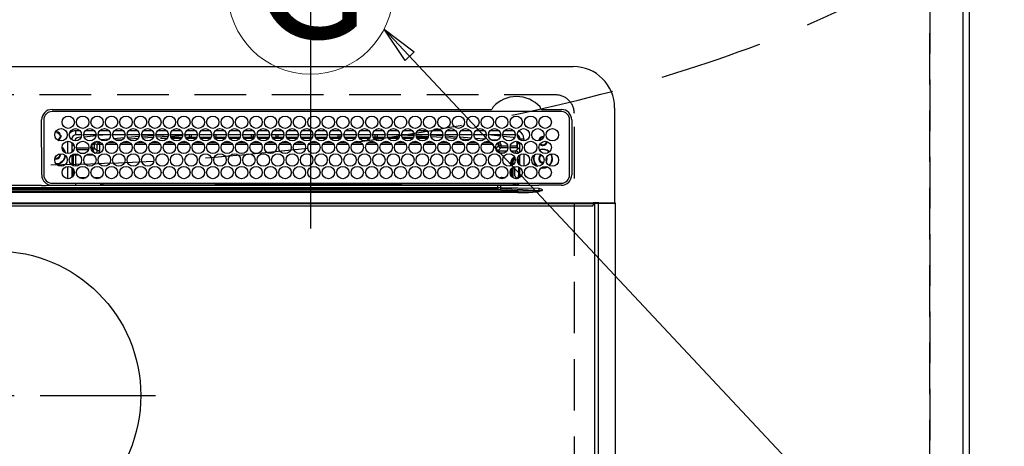
# Model space of a CAD drawing. Extents: x 55896 to 82369, y -22065 to -13195.
# Drawn here: x 73281 to 73758, y -15320 to -15114 of the extents above; entities that cross this region are included whole.
import ezdxf
from ezdxf.enums import TextEntityAlignment as Align

# ---------------------------------------------------------------- set-up
doc = ezdxf.new("R2010")
doc.units = 0
doc.header["$LTSCALE"] = 50
doc.header["$MEASUREMENT"] = 0
doc.linetypes.add('CENTER', pattern=[2, 1.25, -0.25, 0.25, -0.25])
doc.linetypes.add('DASHED', pattern=[0.75, 0.5, -0.25])
doc.layers.get('0').update_dxf_attribs({"linetype": 'CONTINUOUS'})
doc.layers.get('DEFPOINTS').update_dxf_attribs({"color": 146, "linetype": 'CONTINUOUS'})
for name, color, linetype in [('111-壁仕上', 3, 'CONTINUOUS'), ('126-甲板', 2, 'CONTINUOUS'), ('150-機器', 8, 'CONTINUOUS'), ('160-文字', 254, 'CONTINUOUS'), ('166-寸法B', 11, 'CONTINUOUS')]:
    doc.layers.add(name, color=color, linetype=linetype)
doc.styles.add('KH001', font='txt')
doc.dimstyles.new('KH1xx030', dxfattribs={"dimscale": 30, "dimtxt": 2, "dimasz": 0.6, "dimexe": 0.3, "dimexo": 1.2, "dimgap": 0.5, "dimtad": 3, "dimdec": 1, "dimdsep": 46, "dimlunit": 6, "dimtxsty": 'KH001', "dimblk": 'DOT', "dimcen": 1, "dimdle": 1, "dimclrd": 256, "dimclre": 256, "dimclrt": 256, "dimadec": 0, "dimazin": 0, "dimtfac": 1, "dimtdec": 1, "dimtix": 1, "dimtmove": 2, "dimatfit": 3, "dimldrblk": 'CLOSEDBLANK', "dimfxl": 1, "dimtolj": 1, "dimtzin": 0, "dimlwd": -1, "dimlwe": -1, "dimarcsym": 0})

# ---------------------------------------------------------------- blocks, each defined once
blk = doc.blocks.new('HT-F6S_H2')
at = {"layer": '126-甲板', "linetype": 'DASHED'}
for p, q in [((271, 282.65), (-271, 282.65)), ((280, -170.35), (280, 273.65))]:
    blk.add_line(p, q, dxfattribs=at)
blk.add_arc((271, 273.65), 9, 0, 90, dxfattribs=at)
at = {"layer": '150-機器', "color": 13, "linetype": 'Continuous'}
for p, q in [((-279.5, 296.38), (279.5, 296.38)), ((27, 275.6), (239.74, 275.6)), ((273.7, 274.58), (27, 274.58)), ((239.74, 275.6), (239.9, 275.61)), ((264.1, 275.61), (264.18, 275.6)), ((264.18, 275.6), (264.26, 275.6)), ((264.26, 275.6), (273.7, 275.6)), ((299.5, 276.38), (299.5, 230.38)), ((22, 243.88), (21.98, 270.58)), ((23, 270.58), (23, 243.88)), ((277.7, 243.88), (277.7, 270.58)), ((278.72, 270.58), (278.72, 243.88)), ((28.52, 264.33), (28.6, 264.35)), ((28.6, 264.35), (28.6, 264.47)), ((29.4, 264.98), (29.4, 264.76)), ((29.4, 264.76), (29.4, 264.35)), ((30.75, 263), (31.16, 263)), ((31.16, 263), (31.38, 263)), ((38.6, 263.38), (38.6, 265.38)), ((38.6, 265.38), (40.54, 265.38)), ((41.35, 263.38), (38.6, 263.38)), ((48.35, 263.38), (42.35, 263.38)), ((48.31, 262.84), (42.54, 262.26)), ((43.16, 265.38), (47.54, 265.38)), ((55.35, 263.38), (49.35, 263.38)), ((53.98, 263.38), (49.37, 262.95)), ((50.16, 265.38), (54.54, 265.38)), ((62.35, 263.38), (56.35, 263.38)), ((57.16, 265.38), (61.54, 265.38)), ((69.35, 263.38), (63.35, 263.38)), ((63.63, 262.13), (69.2, 262.59)), ((64.16, 265.38), (68.54, 265.38)), ((76.35, 263.38), (70.35, 263.38)), ((70.47, 262.7), (76.33, 263.06)), ((71.16, 265.38), (75.54, 265.38)), ((83.35, 263.38), (77.35, 263.38)), ((77.4, 263.13), (81.32, 263.38)), ((83.17, 262.49), (77.62, 262.15)), ((78.16, 265.38), (82.54, 265.38)), ((90.35, 263.38), (84.35, 263.38)), ((90.31, 262.94), (84.5, 262.58)), ((85.16, 265.38), (89.54, 265.38)), ((97.35, 263.38), (91.35, 263.38)), ((92.47, 263.08), (91.42, 263.01)), ((92.16, 265.38), (96.54, 265.38)), ((97.31, 263.27), (92.47, 263.08)), ((93.6, 262.15), (93.6, 263.1)), ((94.6, 262.15), (94.6, 263.07)), ((104.35, 263.38), (98.35, 263.38)), ((99.16, 265.38), (103.54, 265.38)), ((111.35, 263.38), (105.35, 263.38)), ((105.4, 263.38), (105.4, 262.78)), ((106.16, 265.38), (110.54, 265.38)), ((106.4, 263.38), (106.4, 262.15)), ((118.35, 263.38), (112.35, 263.38)), ((113.16, 265.38), (117.54, 265.38)), ((125.35, 263.38), (119.35, 263.38)), ((120.16, 265.38), (124.54, 265.38)), ((123.6, 262.15), (123.6, 263.38)), ((124.6, 262.15), (124.6, 263.38)), ((132.35, 263.38), (126.35, 263.38)), ((127.16, 265.38), (131.54, 265.38)), ((139.35, 263.38), (133.35, 263.38)), ((134.16, 265.38), (138.54, 265.38)), ((135.4, 263.38), (135.4, 262.15)), ((136.4, 263.38), (136.4, 262.15)), ((146.35, 263.38), (140.35, 263.38)), ((141.16, 265.38), (145.54, 265.38)), ((153.35, 263.38), (147.35, 263.38)), ((148.16, 265.38), (152.54, 265.38)), ((160.35, 263.38), (154.35, 263.38)), ((154.6, 262.15), (154.6, 263.38)), ((155.16, 265.38), (159.54, 265.38)), ((167.35, 263.38), (161.35, 263.38)), ((162.16, 265.38), (166.54, 265.38)), ((165.4, 263.38), (165.4, 262.15)), ((166.4, 263.38), (166.4, 262.15)), ((174.35, 263.38), (168.35, 263.38)), ((169.16, 265.38), (173.54, 265.38)), ((181.35, 263.38), (175.35, 263.38)), ((176.16, 265.38), (180.54, 265.38)), ((188.35, 263.38), (182.35, 263.38)), ((183.16, 265.38), (187.54, 265.38)), ((183.6, 262.15), (183.6, 263.38)), ((184.6, 262.15), (184.6, 263.38)), ((195.35, 263.38), (189.35, 263.38)), ((190.16, 265.38), (194.54, 265.38)), ((195.32, 263.17), (191.6, 263.38)), ((202.35, 263.38), (196.35, 263.38)), ((202.26, 262.78), (196.41, 263.11)), ((197.16, 265.38), (201.54, 265.38)), ((209.35, 263.38), (203.35, 263.38)), ((209.14, 262.39), (203.47, 262.71)), ((204.16, 265.38), (208.54, 265.38)), ((216.35, 263.38), (210.35, 263.38)), ((210.37, 263.32), (216.03, 263.01)), ((215.98, 262.01), (210.54, 262.31)), ((211.16, 265.38), (215.54, 265.38)), ((216.03, 263.01), (216.32, 262.98)), ((223.35, 263.38), (217.35, 263.38)), ((217.44, 262.89), (223.15, 262.42)), ((218.16, 265.38), (222.54, 265.38)), ((230.35, 263.38), (224.35, 263.38)), ((224.54, 262.31), (229.96, 261.86)), ((225.16, 265.38), (229.54, 265.38)), ((237.35, 263.38), (231.35, 263.38)), ((232.16, 265.38), (236.54, 265.38)), ((237.35, 263.33), (236.82, 263.38)), ((244.35, 263.38), (238.35, 263.38)), ((244.28, 262.67), (238.35, 263.24)), ((239.16, 265.38), (243.54, 265.38)), ((251.35, 263.38), (245.35, 263.38)), ((250.37, 262.05), (245.45, 262.55)), ((246.16, 265.38), (250.54, 265.38)), ((31.16, 262.2), (30.75, 262.2)), ((31.38, 262.2), (31.16, 262.2)), ((34.6, 254.24), (34.6, 260.22)), ((36.6, 261.38), (36.07, 261.38)), ((36.6, 261.38), (36.6, 260.89)), ((36.6, 259.66), (36.6, 254.79)), ((37.07, 259.25), (36.6, 259.25)), ((37.74, 258.02), (36.6, 258.02)), ((41.09, 262.11), (39.8, 261.98)), ((46.48, 256.97), (46.48, 258.84)), ((46.48, 258.84), (47.48, 258.84)), ((47.48, 258.84), (47.48, 256.97)), ((48.35, 260.19), (48.36, 260.13)), ((48.36, 260.13), (48.37, 260.01)), ((48.37, 260.01), (48.38, 259.92)), ((48.38, 259.92), (48.38, 259.86)), ((48.38, 259.86), (48.39, 259.84)), ((49.97, 259.97), (48.39, 259.84)), ((48.94, 255.51), (48.94, 258.56)), ((49.94, 258.56), (48.94, 258.56)), ((49.93, 259.56), (50.64, 259.56)), ((49.93, 259.54), (49.93, 259.56)), ((49.94, 259.48), (49.93, 259.54)), ((49.94, 259.39), (49.94, 259.48)), ((49.94, 259.26), (49.94, 259.39)), ((49.94, 259.11), (49.94, 259.26)), ((49.94, 258.94), (49.94, 259.11)), ((49.94, 258.75), (49.94, 258.94)), ((49.94, 258.56), (49.94, 258.75)), ((49.94, 258.56), (49.94, 255.51)), ((51.47, 258.56), (49.94, 258.56)), ((50.51, 261.02), (54.54, 261.36)), ((58.47, 258.57), (53.18, 258.56)), ((54.04, 259.57), (57.62, 259.58)), ((56.99, 261.57), (62.02, 261.99)), ((61.07, 260.91), (58.05, 260.65)), ((65.46, 258.58), (60.19, 258.57)), ((61.06, 259.58), (64.61, 259.58)), ((68.7, 261.55), (64.29, 261.18)), ((72.46, 258.58), (67.19, 258.58)), ((68.07, 259.59), (71.6, 259.59)), ((76.03, 262.05), (70.89, 261.72)), ((79.46, 258.59), (74.2, 258.58)), ((75.08, 259.59), (78.59, 259.6)), ((79.53, 261.65), (82.84, 261.65)), ((86.45, 258.6), (81.2, 258.59)), ((82.09, 259.6), (85.59, 259.6)), ((84.59, 262.15), (90.11, 262.15)), ((84.86, 261.65), (89.84, 261.65)), ((93.45, 258.6), (88.21, 258.6)), ((89.1, 259.6), (92.58, 259.61)), ((91.59, 262.15), (93.6, 262.15)), ((91.86, 261.65), (96.84, 261.65)), ((94.6, 262.15), (93.6, 262.15)), ((94.6, 262.15), (97.11, 262.15)), ((100.44, 258.61), (95.22, 258.61)), ((96.11, 259.61), (99.57, 259.61)), ((98.59, 262.15), (104.11, 262.15)), ((98.86, 261.65), (103.84, 261.65)), ((107.44, 258.62), (102.22, 258.61)), ((103.12, 259.62), (106.56, 259.62)), ((106.4, 262.15), (105.59, 262.15)), ((105.86, 261.65), (110.84, 261.65)), ((106.4, 262.15), (111.11, 262.15)), ((114.44, 258.63), (109.23, 258.62)), ((110.13, 259.62), (113.56, 259.62)), ((112.59, 262.15), (118.11, 262.15)), ((112.86, 261.65), (117.84, 261.65)), ((121.43, 258.63), (116.23, 258.63)), ((117.13, 259.63), (120.55, 259.63)), ((119.59, 262.15), (123.6, 262.15)), ((119.86, 261.65), (124.84, 261.65)), ((128.43, 258.64), (123.24, 258.64)), ((124.6, 262.15), (123.6, 262.15)), ((124.14, 259.63), (127.54, 259.64)), ((124.6, 262.15), (125.11, 262.15)), ((126.59, 262.15), (132.11, 262.15)), ((126.86, 261.65), (131.84, 261.65)), ((135.42, 258.65), (130.24, 258.64)), ((131.15, 259.64), (134.53, 259.64)), ((133.59, 262.15), (135.4, 262.15)), ((133.86, 261.65), (138.84, 261.65)), ((136.4, 262.15), (135.4, 262.15)), ((136.4, 262.15), (139.11, 262.15)), ((142.42, 258.65), (137.25, 258.65)), ((138.16, 259.65), (141.53, 259.65)), ((140.59, 262.15), (146.11, 262.15)), ((140.86, 261.65), (145.84, 261.65)), ((145.4, 258.66), (144.25, 258.66)), ((145.17, 259.65), (145.4, 259.65)), ((145.4, 259.65), (148.53, 259.65)), ((149.42, 258.65), (145.4, 258.66)), ((147.59, 262.15), (153.11, 262.15)), ((147.86, 261.65), (152.84, 261.65)), ((156.42, 258.65), (151.25, 258.65)), ((152.16, 259.64), (155.54, 259.64)), ((154.6, 262.15), (154.59, 262.15)), ((154.6, 262.15), (160.11, 262.15)), ((154.86, 261.65), (159.84, 261.65)), ((163.43, 258.64), (158.24, 258.65)), ((159.15, 259.64), (162.54, 259.64)), ((161.59, 262.15), (165.4, 262.15)), ((161.86, 261.65), (166.84, 261.65)), ((170.43, 258.63), (165.24, 258.64)), ((166.4, 262.15), (165.4, 262.15)), ((166.14, 259.63), (169.55, 259.63)), ((166.4, 262.15), (167.11, 262.15)), ((168.59, 262.15), (174.11, 262.15)), ((168.86, 261.65), (173.84, 261.65)), ((177.44, 258.63), (172.23, 258.63)), ((173.13, 259.62), (176.56, 259.62)), ((175.59, 262.15), (181.11, 262.15)), ((175.86, 261.65), (180.84, 261.65)), ((184.44, 258.62), (179.23, 258.63)), ((180.12, 259.62), (183.57, 259.61)), ((182.59, 262.15), (183.6, 262.15)), ((182.86, 261.65), (187.84, 261.65)), ((184.6, 262.15), (183.6, 262.15)), ((184.6, 262.15), (188.11, 262.15)), ((191.44, 258.61), (186.23, 258.62)), ((187.11, 259.61), (190.58, 259.61)), ((189.59, 262.15), (195.11, 262.15)), ((189.86, 261.65), (194.84, 261.65)), ((198.45, 258.61), (193.22, 258.61)), ((194.1, 259.6), (197.59, 259.6)), ((196.59, 262.15), (202.11, 262.15)), ((196.86, 261.65), (201.84, 261.65)), ((205.45, 258.6), (200.22, 258.61)), ((201.09, 259.6), (204.6, 259.59)), ((203.59, 262.15), (209.11, 262.15)), ((203.86, 261.65), (208.84, 261.65)), ((212.45, 258.59), (207.21, 258.6)), ((208.07, 259.59), (211.6, 259.59)), ((210.86, 261.65), (211.27, 261.65)), ((219.46, 258.59), (214.21, 258.59)), ((215.06, 259.58), (218.61, 259.58)), ((216.02, 262), (215.98, 262.01)), ((222.62, 261.46), (217.8, 261.86)), ((226.46, 258.58), (221.2, 258.59)), ((222.05, 259.58), (225.62, 259.57)), ((229.12, 260.93), (225.19, 261.25)), ((233.46, 258.58), (228.2, 258.58)), ((229.04, 259.57), (232.63, 259.57)), ((231.9, 261.7), (236.51, 261.33)), ((235.14, 260.44), (233.13, 260.6)), ((240.47, 258.56), (235.19, 258.57)), ((236.03, 259.56), (239.64, 259.56)), ((239.42, 261.09), (242.51, 260.83)), ((241.92, 256.57), (243.32, 257.97)), ((242.49, 260.64), (242.48, 260.55)), ((242.51, 260.83), (242.49, 260.64)), ((242.51, 260.83), (242.79, 260.76)), ((244.32, 258.84), (243.32, 258.84)), ((243.32, 257.97), (243.32, 258.84)), ((244.32, 257.97), (243.32, 257.97)), ((244.32, 258.84), (244.32, 257.97)), ((244.32, 257.97), (244.32, 256.97)), ((244.32, 257.97), (247.76, 257.97)), ((248.94, 257.97), (252.16, 257.97)), ((250.6, 262.01), (250.37, 262.05)), ((250.96, 261.86), (250.6, 262.01)), ((252.16, 260.06), (252.16, 257.97)), ((252.21, 260.05), (252.16, 260.06)), ((252.21, 259.53), (252.21, 260.05)), ((253.6, 259.25), (252.22, 259.25)), ((252.27, 259.02), (252.24, 259.03)), ((252.27, 259.02), (252.27, 256.93)), ((253.6, 259.02), (252.27, 259.02)), ((253.6, 261.38), (255.6, 261.38)), ((253.6, 260.89), (253.6, 261.38)), ((253.6, 254.79), (253.6, 259.66)), ((255.6, 261.38), (255.6, 260.34)), ((30.75, 253.75), (30.72, 254.06)), ((36.6, 253.56), (36.6, 248.69)), ((37.01, 255.93), (37.56, 255.93)), ((37.01, 255.93), (37.36, 255.59)), ((37.44, 253.51), (37.1, 253.85)), ((38.44, 253.51), (37.44, 253.51)), ((37.44, 248.27), (37.44, 253.51)), ((38.44, 253.51), (38.44, 254.13)), ((40.17, 253.51), (38.44, 253.51)), ((38.44, 253.51), (38.44, 248.13)), ((38.86, 256.97), (44.84, 256.97)), ((44.57, 255.97), (39.13, 255.97)), ((40.57, 254.51), (43.13, 254.51)), ((47.17, 253.51), (43.53, 253.51)), ((45.86, 256.97), (46.48, 256.97)), ((46.48, 255.97), (46.13, 255.97)), ((46.48, 256.97), (47.48, 256.97)), ((46.48, 256.97), (46.48, 255.97)), ((47.94, 254.51), (46.48, 255.97)), ((47.48, 256.97), (48.94, 255.51)), ((47.57, 254.51), (47.94, 254.51)), ((47.94, 254.37), (47.94, 254.51)), ((49.94, 255.51), (48.94, 255.51)), ((241.86, 257.5), (241.86, 256.96)), ((244.32, 256.97), (242.86, 255.51)), ((242.86, 255.51), (247.31, 255.51)), ((242.86, 254.98), (242.86, 255.51)), ((246.13, 254.51), (243.57, 254.51)), ((247.84, 256.97), (244.32, 256.97)), ((252.21, 256.97), (248.86, 256.97)), ((249.39, 255.51), (251.73, 255.51)), ((251.73, 254.51), (250.57, 254.51)), ((251.73, 255.51), (253.15, 256.93)), ((251.73, 254.51), (251.73, 255.51)), ((251.73, 254.51), (252.73, 254.51)), ((251.73, 254.23), (251.73, 254.51)), ((252.27, 256.93), (252.21, 256.97)), ((252.27, 256.93), (253.15, 256.93)), ((253.6, 255.39), (252.73, 254.51)), ((252.73, 254.51), (252.73, 254.36)), ((253.6, 248.69), (253.6, 253.56)), ((255.6, 254.12), (255.6, 248.14)), ((34.6, 242.04), (34.6, 248.02)), ((249.27, 250.05), (249.77, 250.05)), ((249.27, 248.27), (249.27, 250.05)), ((250.27, 250.05), (249.77, 250.05)), ((249.77, 248.48), (249.77, 250.05)), ((250.27, 250.05), (250.27, 248.82)), ((252.35, 251.06), (252.35, 251.2)), ((252.85, 251.55), (252.38, 251.55)), ((252.9, 249.74), (252.69, 249.74)), ((252.71, 252.55), (252.73, 252.55)), ((252.73, 252.58), (252.73, 252.55)), ((252.73, 252.55), (252.82, 252.55)), ((252.85, 251.55), (252.85, 250.57)), ((252.87, 250.56), (252.85, 250.57)), ((252.9, 249.56), (252.9, 249.39)), ((264.8, 249.65), (264.96, 249.66)), ((266.36, 250.95), (266.42, 251.08)), ((266.42, 251.08), (266.55, 251.75)), ((266.55, 251.75), (266.51, 252.1)), ((36.6, 247.46), (36.6, 242.59)), ((37.44, 243.51), (37.44, 246.55)), ((249.27, 243.5), (249.27, 246.55)), ((249.77, 242.87), (249.77, 247.18)), ((250.27, 247.57), (250.27, 242.48)), ((251.24, 243.52), (251.24, 247.96)), ((252.9, 247.84), (252.9, 243.54)), ((253.6, 242.59), (253.6, 247.46)), ((263.84, 247.25), (264.8, 247.15)), ((264.04, 247.42), (264.8, 247.35)), ((264.8, 247.35), (266.04, 247.53)), ((264.8, 247.15), (266.1, 247.34)), ((266.04, 247.53), (266.85, 247.86)), ((266.1, 247.34), (267.09, 247.76)), ((21.98, 238.79), (0, 238.79)), ((24.72, 238.88), (146.93, 238.88)), ((27, 239.88), (273.7, 239.88)), ((38.43, 239.88), (38.43, 238.88)), ((40.1, 242.59), (43.6, 242.59)), ((47.1, 242.59), (50.6, 242.59)), ((51.21, 239.66), (50.72, 239.17)), ((50.72, 239.05), (50.72, 239.17)), ((50.72, 239.05), (51.19, 239.05)), ((51.18, 238.88), (51.2, 239.56)), ((51.7, 239.56), (51.68, 238.88)), ((51.7, 239.88), (51.7, 239.56)), ((106.11, 239.56), (51.7, 239.56)), ((106.09, 238.88), (106.11, 239.56)), ((106.11, 239.56), (106.11, 239.76)), ((106.41, 239.76), (106.41, 239.88)), ((106.41, 239.76), (106.41, 239.56)), ((195.79, 239.76), (106.41, 239.76)), ((106.41, 239.25), (106.41, 239.56)), ((106.41, 239.56), (195.79, 239.56)), ((195.79, 239.25), (106.41, 239.25)), ((146.93, 238.88), (242.95, 238.88)), ((195.79, 239.76), (195.79, 239.88)), ((195.79, 239.56), (195.79, 239.76)), ((195.79, 239.25), (195.79, 239.56)), ((196.09, 239.76), (196.09, 239.56)), ((196.09, 239.56), (196.11, 238.88)), ((250.55, 239.56), (196.09, 239.56)), ((242.95, 237.68), (242.95, 238.88)), ((242.95, 238.88), (244.36, 238.88)), ((244.36, 238.88), (262.32, 238.88)), ((244.86, 242.03), (244.86, 242.59)), ((244.86, 242.59), (246.6, 242.59)), ((250.55, 239.56), (250.55, 239.88)), ((250.56, 238.88), (250.55, 239.56)), ((251.05, 239.56), (251.06, 238.88)), ((251.77, 238.88), (251.77, 239.88)), ((251.77, 238.88), (251.77, 239.88)), ((252.64, 239.17), (251.94, 239.88)), ((252.35, 242.52), (252.24, 242.52)), ((252.35, 242.46), (252.35, 242.52)), ((252.85, 242.46), (252.35, 242.46)), ((252.85, 242.53), (252.87, 242.54)), ((252.85, 242.53), (252.85, 242.46)), ((252.85, 242.46), (253.04, 242.27)), ((253.2, 239.74), (253.2, 239.88)), ((262.32, 238.88), (262.84, 238.88)), ((262.84, 238.88), (262.84, 239.02)), ((264.45, 238.85), (262.84, 238.88)), ((273.7, 238.85), (264.45, 238.85)), ((-252.65, 236.24), (252.65, 236.24)), ((252.65, 235.3), (-252.65, 235.3)), ((-242.95, 237.56), (242.95, 237.56)), ((242.95, 236.78), (-242.95, 236.78)), ((106.9, 237.68), (0, 237.68)), ((242.95, 237.68), (106.9, 237.68)), ((244.45, 237.68), (242.95, 237.68)), ((242.95, 237.56), (242.95, 237.68)), ((242.95, 237.56), (242.95, 236.78)), ((252.65, 236.24), (244.37, 236.73)), ((244.45, 237.68), (244.45, 237.52)), ((252.59, 237.55), (244.45, 237.68)), ((244.45, 237.52), (262.95, 236.41)), ((262.95, 237.38), (252.59, 237.55)), ((252.65, 236.24), (252.65, 235.3)), ((262.94, 236.18), (264.42, 236.35)), ((262.94, 236.18), (262.95, 236.15)), ((262.95, 236.41), (262.95, 237.38)), ((262.95, 236.15), (262.96, 236.12)), ((262.96, 236.12), (262.96, 236.08)), ((262.96, 236.08), (262.97, 236.05)), ((262.97, 236.05), (262.98, 236.02)), ((262.98, 236.02), (262.99, 235.98)), ((262.99, 235.98), (263, 235.95)), ((263, 235.95), (263.01, 235.92)), ((264.42, 236.35), (263.01, 235.92)), ((264.42, 236.35), (264.45, 236.36)), ((264.45, 236.36), (264.42, 236.35)), ((264.45, 236.88), (264.45, 236.36)), ((-289.1, 230.38), (289.1, 230.38)), ((289.1, 229.88), (-289.1, 229.88)), ((291.81, 230.38), (289.1, 230.38)), ((289.1, 230.38), (289.1, 229.88)), ((289.1, 229.88), (289.1, 229.18)), ((289.9, 230.14), (289.91, 230.19)), ((289.9, 230.08), (289.9, 230.14)), ((291.67, 230.08), (289.9, 230.08)), ((289.9, -131.32), (289.9, 230.08)), ((289.91, 230.19), (289.93, 230.24)), ((289.93, 230.24), (289.94, 230.29)), ((289.94, 230.29), (289.97, 230.33)), ((289.97, 230.33), (289.99, 230.35)), ((289.99, 230.35), (290.02, 230.37)), ((290.02, 230.37), (290.05, 230.38)), ((291.67, 230.14), (291.68, 230.19)), ((291.67, 230.08), (291.67, 230.14)), ((292.17, 230.08), (291.67, 230.08)), ((291.67, -131.32), (291.67, 230.08)), ((291.68, 230.19), (291.69, 230.24)), ((291.69, 230.24), (291.71, 230.29)), ((291.71, 230.29), (291.73, 230.33)), ((291.73, 230.33), (291.76, 230.35)), ((291.76, 230.35), (291.79, 230.37)), ((291.79, 230.37), (291.82, 230.38)), ((291.81, 230.38), (291.82, 230.38)), ((291.82, 230.38), (292.17, 230.38)), ((292.17, 230.08), (292.17, 230.38)), ((292.17, 230.38), (297.9, 230.38)), ((297.9, 230.08), (292.17, 230.08)), ((297.9, 230.08), (297.9, 230.38)), ((297.9, 230.38), (299.6, 230.38)), ((299.9, 230.08), (297.9, 230.08)), ((299.9, -131.32), (299.9, 230.08)), ((-288.8, 228.88), (288.8, 228.88))]:
    blk.add_line(p, q, dxfattribs=at)
at = {"layer": '150-機器', "color": 161, "linetype": 'CENTER'}
blk.add_line((-78.76, 137), (77.2, 137), dxfattribs=at)
at = {"layer": '150-機器', "color": 13, "linetype": 'Continuous'}
for points in [[(252.16, 257.97), (252.16, 257.85), (252.16, 257.72), (252.16, 257.6), (252.17, 257.49), (252.17, 257.39), (252.17, 257.29), (252.18, 257.2), (252.18, 257.13), (252.19, 257.07), (252.2, 257.02), (252.2, 256.99), (252.21, 256.97), (252.21, 256.97)], [(252.21, 259.53), (252.21, 259.46), (252.21, 259.4), (252.21, 259.34), (252.22, 259.29), (252.22, 259.23), (252.22, 259.18), (252.22, 259.14), (252.23, 259.1), (252.23, 259.07), (252.23, 259.05), (252.23, 259.04), (252.24, 259.03), (252.24, 259.03)], [(37.01, 255.93), (36.89, 255.93), (36.77, 255.9), (36.65, 255.87), (36.6, 255.84)], [(47.94, 254.51), (48.06, 254.52), (48.19, 254.54), (48.31, 254.58), (48.42, 254.63), (48.52, 254.7), (48.62, 254.78), (48.71, 254.87), (48.78, 254.97), (48.84, 255.08), (48.89, 255.2), (48.92, 255.32), (48.94, 255.44), (48.94, 255.51)], [(49.53, 254.31), (49.67, 254.51), (49.78, 254.74), (49.86, 254.97), (49.92, 255.22), (49.94, 255.47), (49.94, 255.51)], [(242.26, 255.71), (242.37, 255.64), (242.48, 255.59), (242.6, 255.55), (242.72, 255.52), (242.84, 255.51), (242.86, 255.51)], [(253.6, 256.83), (253.49, 256.88), (253.36, 256.91), (253.24, 256.93), (253.15, 256.93)], [(252.85, 250.57), (252.84, 250.57), (252.83, 250.57), (252.81, 250.57), (252.78, 250.57), (252.75, 250.58), (252.7, 250.58), (252.66, 250.58), (252.61, 250.58), (252.55, 250.58), (252.49, 250.58), (252.43, 250.58), (252.37, 250.58), (252.35, 250.58)], [(252.85, 251.55), (252.85, 251.67), (252.85, 251.8), (252.85, 251.92), (252.85, 252.03), (252.84, 252.14), (252.84, 252.23), (252.84, 252.32), (252.83, 252.39), (252.83, 252.45), (252.83, 252.5), (252.82, 252.53), (252.82, 252.55), (252.82, 252.55)], [(252.9, 249.56), (252.9, 249.69), (252.9, 249.81), (252.9, 249.93), (252.9, 250.04), (252.9, 250.15), (252.89, 250.25), (252.89, 250.33), (252.89, 250.41), (252.88, 250.47), (252.88, 250.51), (252.88, 250.54), (252.87, 250.56), (252.87, 250.56)], [(251.24, 243.52), (251.25, 243.4), (251.27, 243.27), (251.31, 243.16), (251.36, 243.04), (251.43, 242.94), (251.51, 242.84), (251.6, 242.75), (251.7, 242.68), (251.81, 242.62), (251.92, 242.57), (252.04, 242.54), (252.17, 242.52), (252.24, 242.52)], [(252.87, 242.54), (252.87, 242.55), (252.88, 242.57), (252.88, 242.61), (252.89, 242.67), (252.89, 242.73), (252.89, 242.81), (252.9, 242.91), (252.9, 243.01), (252.9, 243.12), (252.9, 243.23), (252.9, 243.36), (252.9, 243.48), (252.9, 243.54)], [(50.72, 239.17), (50.71, 239.3), (50.69, 239.42), (50.65, 239.54), (50.6, 239.65), (50.53, 239.76), (50.45, 239.85), (50.43, 239.88)], [(50.71, 238.87), (50.72, 238.99), (50.72, 239.05)], [(244.86, 242.59), (244.61, 242.57), (244.37, 242.52), (244.13, 242.45), (243.9, 242.34), (243.74, 242.24)], [(252.11, 242.04), (252.16, 242.07), (252.21, 242.12), (252.25, 242.16), (252.29, 242.22), (252.31, 242.27), (252.33, 242.33), (252.35, 242.39), (252.35, 242.46), (252.35, 242.46)], [(252.35, 242.52), (252.41, 242.52), (252.47, 242.52), (252.53, 242.52), (252.59, 242.52), (252.64, 242.52), (252.69, 242.52), (252.73, 242.52), (252.77, 242.53), (252.8, 242.53), (252.83, 242.53), (252.84, 242.53), (252.85, 242.53), (252.85, 242.53)], [(244.45, 237.52), (242.95, 237.56)], [(244.37, 236.73), (242.95, 236.78)], [(252.65, 236.24), (255.37, 236.16), (257.75, 236.11), (259.77, 236.1), (261.39, 236.11), (262.59, 236.16), (262.94, 236.18)], [(252.65, 235.3), (255.38, 235.32), (257.78, 235.39), (259.81, 235.5), (261.44, 235.65), (262.65, 235.83), (263.01, 235.92)], [(262.95, 236.41), (264.45, 236.36)]]:
    blk.add_lwpolyline(points, dxfattribs=at)
for centre, radius in [((34.85, 269.43), 3), ((41.85, 269.43), 3), ((48.85, 269.43), 3), ((55.85, 269.43), 3), ((62.85, 269.43), 3), ((69.85, 269.43), 3), ((76.85, 269.43), 3), ((83.85, 269.43), 3), ((90.85, 269.43), 3), ((97.85, 269.43), 3), ((104.85, 269.43), 3), ((111.85, 269.43), 3), ((118.85, 269.43), 3), ((125.85, 269.43), 3), ((132.85, 269.43), 3), ((139.85, 269.43), 3), ((146.85, 269.43), 3), ((153.85, 269.43), 3), ((160.85, 269.43), 3), ((167.85, 269.43), 3), ((174.85, 269.43), 3), ((181.85, 269.43), 3), ((188.85, 269.43), 3), ((195.85, 269.43), 3), ((202.85, 269.43), 3), ((209.85, 269.43), 3), ((216.85, 269.43), 3), ((223.85, 269.43), 3), ((230.85, 269.43), 3), ((237.85, 269.43), 3), ((244.85, 269.43), 3), ((251.85, 269.43), 3), ((258.85, 269.43), 3), ((265.85, 269.43), 3), ((31.35, 263.33), 3), ((38.35, 263.33), 3), ((45.35, 263.33), 3), ((52.35, 263.33), 3), ((59.35, 263.33), 3), ((66.35, 263.33), 3), ((73.35, 263.33), 3), ((80.35, 263.33), 3), ((87.35, 263.33), 3), ((94.35, 263.33), 3), ((101.35, 263.33), 3), ((108.35, 263.33), 3), ((115.35, 263.33), 3), ((122.35, 263.33), 3), ((129.35, 263.33), 3), ((136.35, 263.33), 3), ((143.35, 263.33), 3), ((150.35, 263.33), 3), ((157.35, 263.33), 3), ((164.35, 263.33), 3), ((171.35, 263.33), 3), ((178.35, 263.33), 3), ((185.35, 263.33), 3), ((192.35, 263.33), 3), ((199.35, 263.33), 3), ((206.35, 263.33), 3), ((213.35, 263.33), 3), ((220.35, 263.33), 3), ((227.35, 263.33), 3), ((234.35, 263.33), 3), ((241.35, 263.33), 3), ((248.35, 263.33), 3), ((255.35, 263.33), 3), ((262.35, 263.33), 3), ((269.35, 263.33), 3), ((34.85, 257.23), 3), ((41.85, 257.23), 3), ((48.85, 257.23), 3), ((55.85, 257.23), 3), ((62.85, 257.23), 3), ((69.85, 257.23), 3), ((76.85, 257.23), 3), ((83.85, 257.23), 3), ((90.85, 257.23), 3), ((97.85, 257.23), 3), ((104.85, 257.23), 3), ((111.85, 257.23), 3), ((118.85, 257.23), 3), ((125.85, 257.23), 3), ((132.85, 257.23), 3), ((139.85, 257.23), 3), ((146.85, 257.23), 3), ((153.85, 257.23), 3), ((160.85, 257.23), 3), ((167.85, 257.23), 3), ((174.85, 257.23), 3), ((181.85, 257.23), 3), ((188.85, 257.23), 3), ((195.85, 257.23), 3), ((202.85, 257.23), 3), ((209.85, 257.23), 3), ((216.85, 257.23), 3), ((223.85, 257.23), 3), ((230.85, 257.23), 3), ((237.85, 257.23), 3), ((244.85, 257.23), 3), ((251.85, 257.23), 3), ((258.85, 257.23), 3), ((265.85, 257.23), 3), ((31.35, 251.13), 3), ((38.35, 251.13), 3), ((45.35, 251.13), 3), ((52.35, 251.13), 3), ((59.35, 251.13), 3), ((66.35, 251.13), 3), ((73.35, 251.13), 3), ((80.35, 251.13), 3), ((87.35, 251.13), 3), ((94.35, 251.13), 3), ((101.35, 251.13), 3), ((108.35, 251.13), 3), ((115.35, 251.13), 3), ((122.35, 251.13), 3), ((129.35, 251.13), 3), ((136.35, 251.13), 3), ((143.35, 251.13), 3), ((150.35, 251.13), 3), ((157.35, 251.13), 3), ((164.35, 251.13), 3), ((171.35, 251.13), 3), ((178.35, 251.13), 3), ((185.35, 251.13), 3), ((192.35, 251.13), 3), ((199.35, 251.13), 3), ((206.35, 251.13), 3), ((213.35, 251.13), 3), ((220.35, 251.13), 3), ((227.35, 251.13), 3), ((234.35, 251.13), 3), ((241.35, 251.13), 3), ((248.35, 251.13), 3), ((255.35, 251.13), 3), ((262.35, 251.13), 3), ((269.35, 251.13), 3), ((34.85, 245.03), 3), ((41.85, 245.03), 3), ((48.85, 245.03), 3), ((55.85, 245.03), 3), ((62.85, 245.03), 3), ((69.85, 245.03), 3), ((76.85, 245.03), 3), ((83.85, 245.03), 3), ((90.85, 245.03), 3), ((97.85, 245.03), 3), ((104.85, 245.03), 3), ((111.85, 245.03), 3), ((118.85, 245.03), 3), ((125.85, 245.03), 3), ((132.85, 245.03), 3), ((139.85, 245.03), 3), ((146.85, 245.03), 3), ((153.85, 245.03), 3), ((160.85, 245.03), 3), ((167.85, 245.03), 3), ((174.85, 245.03), 3), ((181.85, 245.03), 3), ((188.85, 245.03), 3), ((195.85, 245.03), 3), ((202.85, 245.03), 3), ((209.85, 245.03), 3), ((216.85, 245.03), 3), ((223.85, 245.03), 3), ((230.85, 245.03), 3), ((237.85, 245.03), 3), ((244.85, 245.03), 3), ((251.85, 245.03), 3), ((258.85, 245.03), 3), ((265.85, 245.03), 3), ((0, 137), 70)]:
    blk.add_circle(centre, radius, dxfattribs=at)
for centre, radius, start, end in [((279.5, 276.38), 20, 0, 90), ((252, 266.38), 15.45, 42.5618, 137.4382), ((239.06, 276.93), 1.57, 302.5442, 356.4106), ((264.95, 276.93), 1.58, 183.703, 237.0654), ((27, 270.58), 5.02, 90, 179.9997), ((27, 270.58), 4, 90, 180), ((273.7, 270.58), 5.02, 0.0002, 90), ((273.7, 270.58), 4, 0, 90), ((29, 262.6), 2.41, 80.4514, 93.2181), ((29, 262.6), 2.2, 10.4757, 79.5243), ((29, 262.6), 1.8, 12.8697, 77.1303), ((29, 262.6), 2.41, 350.4514, 9.5486), ((38.6, 261.38), 4, 90, 143.6107), ((38.6, 261.38), 2, 90, 180), ((251.6, 261.38), 2, 0, 67.9276), ((251.6, 261.38), 4, 0, 70.1372), ((264.8, 260.25), 2.1, 79.7266, 177.3237), ((29, 262.6), 1.8, 288.9922, 347.1303), ((29, 262.6), 2.2, 297.2624, 349.5243), ((39.88, 260.09), 1.88, 94.176, 170.8418), ((39.97, 260.06), 1.93, 95.0722, 170.2029), ((48.48, 258.84), 1, 95.3704, 179.9596), ((46.66, 250.71), 8.17, 73.814, 84.2485), ((47.6, 251), 8.87, 74.7326, 84.9132), ((49.94, 258.56), 1, 90.163, 179.992), ((244.07, 251.17), 7.71, 95.5995, 103.6256), ((242.33, 258.84), 0.996, 359.9649, 45.8859), ((244.32, 257.97), 1, 180.0843, 269.9157), ((242.56, 258.89), 1.76, 358.5533, 41.8713), ((264.8, 260.25), 1.75, 82.3603, 174.6886), ((264.8, 260.25), 2.1, 224.0121, 270), ((264.8, 260.25), 1.75, 221.7419, 270), ((264.8, 260.25), 1.75, 270, 356.5704), ((264.8, 260.25), 2.1, 270, 354.2994), ((29, 253.75), 2.1, 253.7391, 9.9846), ((29, 253.75), 1.75, 253.4895, 0), ((29, 253.75), 4.4, 270, 354.5986), ((29, 253.75), 4.6, 271.1593, 352.5644), ((29, 253.75), 4.4, 11.8732, 50.0418), ((29, 253.75), 4.6, 9.7863, 51.6701), ((38.44, 253.51), 1, 148.9844, 179.9258), ((46.48, 256.97), 1, 270.0814, 359.9186), ((251.73, 254.51), 1, 0.0799, 89.9201), ((264.8, 251.75), 4.6, 157.1651, 231.3559), ((264.8, 251.75), 4.4, 153.1091, 235.4119), ((264.8, 251.75), 2.1, 114.0228, 270), ((264.8, 251.75), 1.75, 107.1938, 281.3272), ((264.8, 251.75), 4.6, 46.6272, 111.6688), ((264.8, 251.75), 4.4, 46.8036, 111.4925), ((264.8, 251.75), 4.4, 313.3047, 31.1095), ((264.8, 251.75), 4.6, 314.1117, 30.3025), ((251.77, 250.05), 2.5, 106.7351, 180), ((251.77, 250.05), 2, 105.6063, 180), ((251.77, 250.05), 1.5, 106.9306, 180), ((252.32, 252.55), 0.5, 292.6447, 0.011), ((252.23, 252.55), 0.5, 307.2697, 0.0059), ((264.8, 251.75), 2.1, 321.0178, 23.3963), ((27, 243.88), 5, 180.0001, 270), ((27, 243.88), 4, 180, 270), ((273.7, 243.88), 4, 270, 0), ((273.7, 243.88), 5.02, 269.9993, 0.0007), ((21.96, 282.19), 43.4, 270.0294, 273.6401), ((51.7, 239.55), 0.5, 139.1062, 179), ((51.45, 232.41), 7.16, 87.9986, 92.0014), ((106.41, 239.75), 0.3, 154.8869, 179), ((106.26, 235.4), 4.36, 88.0289, 91.9711), ((106.41, 239.55), 0.3, 179, 270), ((106.26, 235.25), 4.31, 88.0042, 91.9958), ((195.94, 235.4), 4.36, 88.0288, 91.9712), ((195.94, 235.25), 4.31, 88.0042, 91.9958), ((195.79, 239.55), 0.3, 270, 1), ((195.79, 239.75), 0.3, 1, 25.1106), ((240.37, 237.98), 4.09, 355.8166, 12.738), ((250.8, 232.41), 7.16, 87.9988, 92.0012), ((250.55, 239.55), 0.5, 1, 40.8897), ((251.6, 240.88), 2, 270, 330), ((251.85, 242.46), 1, 343.7613, 359.9651), ((235.25, 238), 9.21, 352.0893, 356.9691), ((250.05, 237.17), 12.92, 355.6176, 356.603), ((474.41, 867.47), 664.63, 251.4488, 251.58476), ((288.8, 229.18), 0.3, 270, 0), ((299.6, 230.08), 0.3, 0, 90)]:
    blk.add_arc(centre, radius, start, end, dxfattribs=at)
blk = doc.blocks.new('GAS')
at = {"layer": '160-文字', "color": 4, "linetype": 'Continuous', "lineweight": 20}
blk.add_circle((0, 0), 40, dxfattribs=at)
at = {"layer": '160-文字', "color": 4, "lineweight": 0, "style": 'KH001'}
blk.add_text('G', height=60.8, dxfattribs=at).set_placement((0, 0), align=Align.MIDDLE)
blk = doc.blocks.new('_Dot')
at = {"color": 0, "linetype": 'ByBlock', "lineweight": -2}
blk.add_line((-0.5, 0), (-1, 0), dxfattribs=at)
at = {"color": 0, "linetype": 'ByBlock', "const_width": 0.5}
blk.add_lwpolyline([(-0.25, 0, 1), (0.25, 0, 1)], format="xyb", close=True, dxfattribs=at)
blk = doc.blocks.new('*D121')
at = {"layer": '166-寸法B', "transparency": 16777216}
for p, q in [((73779.8, -15033.06), (74243.18, -15033.06)), ((74234.18, -15051.06), (74234.18, -15662.06)), ((73776.8, -15680.06), (74243.18, -15680.06))]:
    blk.add_line(p, q, dxfattribs=at)
at = {"layer": 'DEFPOINTS', "color": 0, "transparency": 16777216}
for p in [(73743.8, -15033.06), (73740.8, -15680.06), (74234.18, -15680.06)]:
    blk.add_point(p, dxfattribs=at)
at = {"layer": '166-寸法B', "transparency": 16777216, "xscale": 18, "yscale": 18, "zscale": 18}
for p, rotation in [((74234.18, -15033.06), 90), ((74234.18, -15680.06), 270)]:
    blk.add_blockref('_Dot', p, dxfattribs=dict(at, rotation=rotation))
at = {"layer": '166-寸法B', "transparency": 16777216, "insert": (74189.18, -15356.56), "char_height": 60, "attachment_point": 5, "rotation": 90, "style": 'KH001'}
blk.add_mtext('\\A1;647', dxfattribs=at)
blk = doc.blocks.new('_ClosedBlank')
at = {"color": 0, "linetype": 'ByBlock', "lineweight": -2}
for p, q in [((-1, 0.167), (0, 0)), ((-1, 0.167), (-1, -0.167)), ((0, 0), (-1, -0.167))]:
    blk.add_line(p, q, dxfattribs=at)
blk = doc.blocks.new('*D123')
at = {"layer": '166-寸法B', "transparency": 16777216}
for p, q in [((73779.8, -15030.06), (74378.18, -15030.06)), ((74369.18, -15048.06), (74369.18, -15662.06)), ((73776.8, -15680.06), (74378.18, -15680.06))]:
    blk.add_line(p, q, dxfattribs=at)
at = {"layer": 'DEFPOINTS', "color": 0, "transparency": 16777216}
for p in [(73743.8, -15030.06), (73740.8, -15680.06), (74369.18, -15680.06)]:
    blk.add_point(p, dxfattribs=at)
at = {"layer": '166-寸法B', "transparency": 16777216, "xscale": 18, "yscale": 18, "zscale": 18}
for p, rotation in [((74369.18, -15030.06), 90), ((74369.18, -15680.06), 270)]:
    blk.add_blockref('_Dot', p, dxfattribs=dict(at, rotation=rotation))
at = {"layer": '166-寸法B', "transparency": 16777216, "insert": (74324.18, -15355.06), "char_height": 60, "attachment_point": 5, "rotation": 90, "style": 'KH001'}
blk.add_mtext('\\A1;650', dxfattribs=at)

msp = doc.modelspace()

# ---------------------------------------------------------------- linework, layer by layer
at = {"layer": '111-壁仕上', "ltscale": 2}
msp.add_line((73740.8, -15030.06), (73740.8, -16338.49), dxfattribs=at)
at = {"layer": '126-甲板'}
msp.add_lwpolyline([(73737.8, -15033.06), (73737.8, -15680.06), (70999.8, -15680.06), (70999.8, -14880.06), (72832.8, -14880.06)], dxfattribs=at)
at = {"layer": '160-文字', "linetype": 'DASHED', "ltscale": 2, "extrusion": (0, 0, -1)}
msp.add_ellipse((73274.15, -14966.37), major_axis=(534.89, 0), ratio=0.406974, dxfattribs=at)
at = {"layer": 'DEFPOINTS'}
msp.add_line((73421.8, -14981.71), (73421.8, -15214.81), dxfattribs=at)
at = {"layer": 'DEFPOINTS', "linetype": 'DASHED'}
for points in [[(73721.8, -15670.06), (72821.8, -15670.06), (72821.8, -15030.06), (73721.8, -15030.06)], [(73740.8, -15670.06), (73721.8, -15670.06), (73721.8, -15030.06), (73740.8, -15030.06)]]:
    msp.add_lwpolyline(points, close=True, dxfattribs=at)

# ---------------------------------------------------------------- block references
at = {"layer": '150-機器'}
msp.add_blockref('HT-F6S_H2', (73269.6, -15432.71), dxfattribs=at)
at = {"layer": '160-文字'}
msp.add_blockref('GAS', (73421.8, -15100.06), dxfattribs=at)

# ---------------------------------------------------------------- dimensions: what is measured, and where the dimension line sits
at = {"layer": '166-寸法B'}
for base, p1, picture, middle in [((74369.18, -15680.06), (73743.8, -15030.06), '*D123', (74324.18, -15355.06)), ((74234.18, -15680.06), (73743.8, -15033.06), '*D121', (74189.18, -15356.56))]:
    dim = msp.add_linear_dim(base=base, p1=p1, p2=(73740.8, -15680.06), angle=90, dimstyle='KH1xx030', dxfattribs=at)
    dim.commit()
    dim.dimension.update_dxf_attribs({"geometry": picture, "text_midpoint": middle})

# ---------------------------------------------------------------- leaders
at = {"layer": '160-文字', "annotation_type": 0, "has_hookline": 1, "hookline_direction": 0, "text_width": 1004.16}
msp.add_leader([(73457.49, -15118.13), (74408.54, -16134.31), (74426.54, -16134.31)], dimstyle='KH1xx030', override={"dimgap": 0.5, "dimtad": 1}, dxfattribs=at)

doc.saveas('drawing.dxf')
